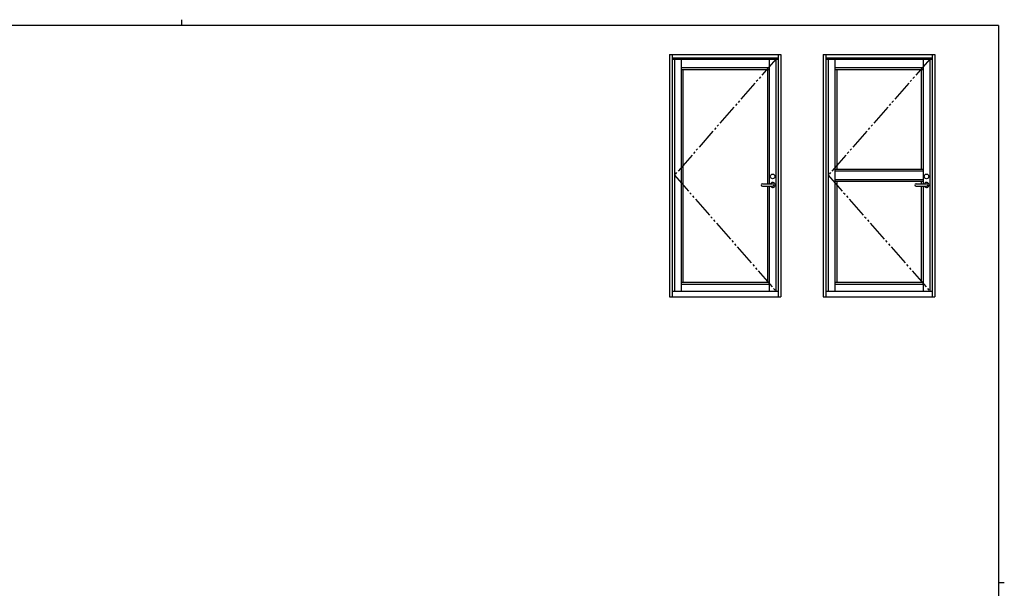
# Model space of a CAD drawing. Extents: x 0 to 793, y 0 to 564.
# Drawn here: x 312 to 776, y 296 to 564 of the extents above; entities that cross this region are included whole.
import ezdxf

# ---------------------------------------------------------------- set-up
doc = ezdxf.new("R2010")
doc.units = 0
doc.linetypes.add('YDIVIDE_1', pattern=[15, 10, -1, 1, -1, 1, -1])
doc.layers.add('YKK_A1', color=4, linetype='CONTINUOUS')
doc.layers.add('YKK_ZWAK', color=7, linetype='CONTINUOUS')

# ---------------------------------------------------------------- blocks, each defined once
blk = doc.blocks.new('A201')
at = {"layer": 'YKK_ZWAK', "color": 8, "linetype": 'Continuous'}
blk.add_line((296.01, 412), (296.01, 410), dxfattribs=at)
at = {"layer": 'YKK_ZWAK', "color": 254, "linetype": 'Continuous'}
for p, q in [((571, 410), (21, 410)), ((571, 410), (571, 35)), ((571, 222.5), (573, 222.5))]:
    blk.add_line(p, q, dxfattribs=at)

msp = doc.modelspace()

# ---------------------------------------------------------------- linework, layer by layer
at = {"layer": 'YKK_A1'}
for p, q in [((617.8, 547.79), (617.8, 433.54)), ((617.8, 547.79), (670.3, 547.79)), ((619.05, 547.79), (619.05, 433.54)), ((669.05, 547.79), (669.05, 433.54)), ((670.3, 547.79), (670.3, 433.54)), ((619.05, 546.29), (669.05, 546.29)), ((619.05, 545.54), (669.05, 545.54)), ((620.15, 545.54), (620.15, 436.29)), ((623.25, 545.54), (623.25, 436.29)), ((664.85, 545.54), (664.85, 486.89)), ((667.95, 545.54), (667.95, 436.29)), ((623.25, 541.61), (664.85, 541.61)), ((623.25, 540.71), (664.85, 540.71)), ((624.15, 540.71), (624.15, 440.44)), ((663.95, 540.71), (663.95, 486.89)), ((695.75, 493.79), (737.35, 493.79)), ((695.75, 492.89), (737.35, 492.89)), ((695.75, 488.94), (737.35, 488.94)), ((695.75, 488.04), (737.35, 488.04)), ((661.59, 486.89), (666.44, 486.89)), ((661.59, 485.69), (666.44, 485.69)), ((663.95, 485.69), (663.95, 440.44)), ((664.85, 485.69), (664.85, 436.29)), ((619.05, 436.29), (669.05, 436.29)), ((623.25, 440.44), (664.85, 440.44)), ((623.25, 439.54), (664.85, 439.54)), ((617.8, 433.54), (670.3, 433.54))]:
    msp.add_line(p, q, dxfattribs=at)
at = {"layer": 'YKK_A1', "lineweight": -2}
for p, q in [((690.3, 547.79), (690.3, 433.54)), ((690.3, 547.79), (742.8, 547.79)), ((691.55, 547.79), (691.55, 433.54)), ((741.55, 547.79), (741.55, 433.54)), ((742.8, 547.79), (742.8, 433.54)), ((691.55, 546.29), (741.55, 546.29)), ((691.55, 545.54), (741.55, 545.54)), ((692.65, 545.54), (692.65, 436.29)), ((695.75, 545.54), (695.75, 436.29)), ((737.35, 545.54), (737.35, 486.89)), ((740.45, 545.54), (740.45, 436.29)), ((695.75, 541.61), (737.35, 541.61)), ((695.75, 540.71), (737.35, 540.71)), ((696.65, 540.71), (696.65, 493.79)), ((736.45, 540.71), (736.45, 493.79)), ((696.65, 488.04), (696.65, 440.44)), ((736.45, 488.04), (736.45, 486.89)), ((734.09, 486.89), (738.94, 486.89)), ((734.09, 485.69), (738.94, 485.69)), ((736.45, 485.69), (736.45, 440.44)), ((737.35, 485.69), (737.35, 436.29)), ((691.55, 436.29), (741.55, 436.29)), ((695.75, 440.44), (737.35, 440.44)), ((695.75, 439.54), (737.35, 439.54)), ((690.3, 433.54), (742.8, 433.54))]:
    msp.add_line(p, q, dxfattribs=at)
at = {"layer": 'YKK_A1', "linetype": 'YDIVIDE_1'}
for p, q in [((667.95, 545.54), (620.15, 490.91)), ((620.15, 490.91), (667.95, 436.29))]:
    msp.add_line(p, q, dxfattribs=at)
at = {"layer": 'YKK_A1', "linetype": 'YDIVIDE_1', "lineweight": -2}
for p, q in [((740.45, 545.54), (692.65, 490.91)), ((692.65, 490.91), (740.45, 436.29))]:
    msp.add_line(p, q, dxfattribs=at)
at = {"layer": 'YKK_A1'}
msp.add_circle((666.44, 490.29), 1.1, dxfattribs=at)
at = {"layer": 'YKK_A1', "lineweight": -2}
msp.add_circle((738.94, 490.29), 1.1, dxfattribs=at)
at = {"layer": 'YKK_A1'}
for centre, radius, start, end in [((666.44, 486.29), 1.18, 210.7064, 149.2936), ((661.59, 486.29), 0.6, 90, 270), ((666.44, 486.29), 0.6, 270, 90)]:
    msp.add_arc(centre, radius, start, end, dxfattribs=at)
at = {"layer": 'YKK_A1', "lineweight": -2}
for centre, radius, start, end in [((738.94, 486.29), 1.18, 210.7064, 149.2936), ((734.09, 486.29), 0.6, 90, 270), ((738.94, 486.29), 0.6, 270, 90)]:
    msp.add_arc(centre, radius, start, end, dxfattribs=at)

# ---------------------------------------------------------------- block references
at = {"layer": 'YKK_ZWAK', "xscale": 1.4, "yscale": 1.4, "zscale": 1.4}
msp.add_blockref('A201', (-26.6, -12.6), dxfattribs=at)

doc.saveas('drawing.dxf')
